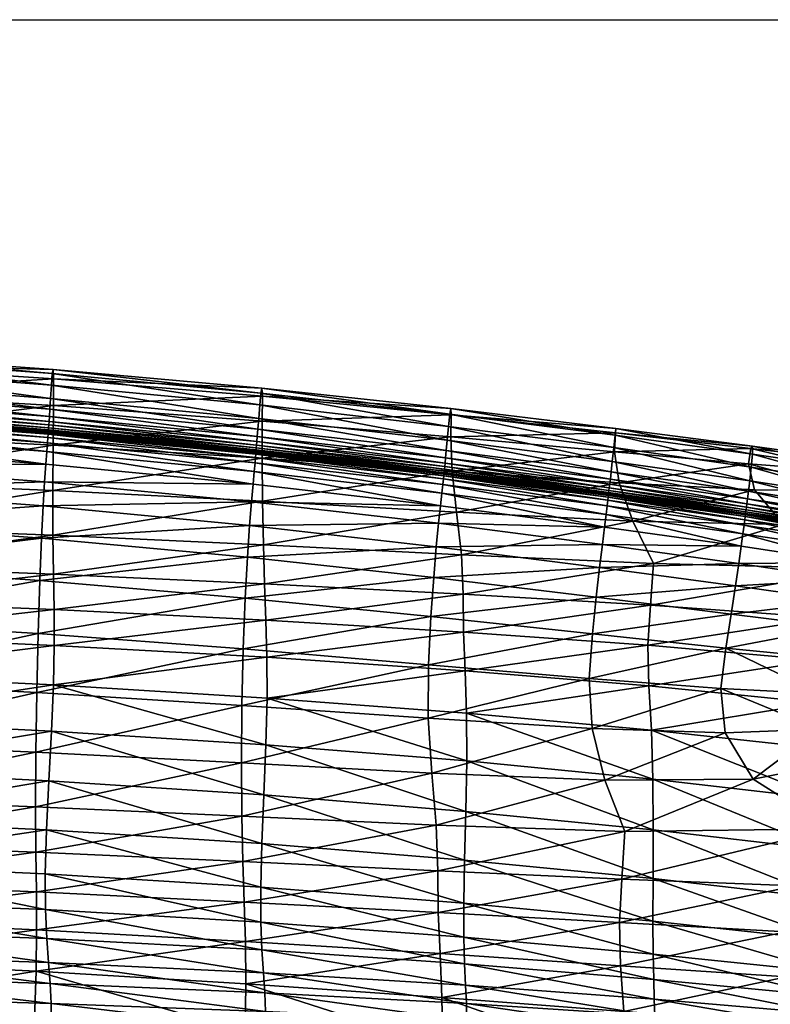
# Model space of a CAD drawing. Units: metres. Extents: x -8.45 to -6.81, y 0.05 to 0.6.
# Drawn here: x -7.55 to -7.48, y 0.51 to 0.6 of the extents above; entities that cross this region are included whole.
import ezdxf

# ---------------------------------------------------------------- set-up
doc = ezdxf.new("R2010")
doc.units = ezdxf.units.M
doc.header["$MEASUREMENT"] = 0
for name, color, linetype in [('72_PROFIM_COM_D2_ANY', 2, 'Continuous'), ('72_PROFIM_COM_D3_CH_PELNA_TAPICERKA', 7, 'Continuous'), ('72_PROFIM_INSERT', 7, 'Continuous')]:
    doc.layers.add(name, color=color, linetype=linetype)

# ---------------------------------------------------------------- blocks, each defined once
blk = doc.blocks.new('72_PROFIM_COM_D2_CH_L3')
at = {"layer": '72_PROFIM_COM_D2_ANY'}
blk.add_lwpolyline([(-0.820323, 0.527473), (0.81995, 0.527473), (0.81995, -0.021609), (-0.820323, -0.021609)], close=True, dxfattribs=at)
blk = doc.blocks.new('72profim_com268F38A39DA784AF9A51CDA7B9C3AB13B')
blk.add_blockref('72_PROFIM_COM_D2_CH_L3', (0, 0))
blk = doc.blocks.new('72PROFIM_COM_D3_CH_TAP_42')
mesh = blk.add_polyface()
corners = [(0.066187, 0.493673, 0.822073), (0.066189, 0.496255, 0.831702), (0.086587, 0.494899, 0.831559), (0.086584, 0.49247, 0.822165), (0.066167, 0.489925, 0.810377), (0.086557, 0.488895, 0.810733), (0.04472, 0.494608, 0.822089), (0.044706, 0.490735, 0.810247), (0.066046, 0.495864, 0.844309), (0.065988, 0.494647, 0.845373), (0.086319, 0.493109, 0.84495), (0.086397, 0.494332, 0.843895), (0.066107, 0.496898, 0.842198), (0.086479, 0.49539, 0.841818), (0.044624, 0.49704, 0.844611), (0.044665, 0.498058, 0.842478), (0.066159, 0.49721, 0.838257), (0.086549, 0.495754, 0.83796), (0.04472, 0.497301, 0.831848), (0.044699, 0.498329, 0.838489), (0.065743, 0.489848, 0.84766), (0.065788, 0.490634, 0.847512), (0.044453, 0.491824, 0.847842), (0.065829, 0.491417, 0.8472), (0.065815, 0.491133, 0.847369), (0.086087, 0.489587, 0.846927), (0.044481, 0.492606, 0.847526), (0.044472, 0.492322, 0.847697), (0.065891, 0.492578, 0.846769), (0.065873, 0.492258, 0.84685), (0.086164, 0.490714, 0.846415), (0.086188, 0.491034, 0.846335), (0.065913, 0.493032, 0.846516), (0.086218, 0.49149, 0.846084), (0.044522, 0.493766, 0.847089), (0.044537, 0.494219, 0.846834), (0.065944, 0.493697, 0.84606), (0.08626, 0.492156, 0.845632), (0.044586, 0.495829, 0.845684), (0.044557, 0.494882, 0.846375), (0.065833, 0.491556, 0.846986), (0.086106, 0.489872, 0.84676), (0.086111, 0.490011, 0.846547), (0.065831, 0.491603, 0.846765), (0.08611, 0.49006, 0.846326), (0.044483, 0.492745, 0.847311), (0.044482, 0.492792, 0.847089), (0.065827, 0.491626, 0.846506), (0.065828, 0.49161, 0.846588), (0.086106, 0.490067, 0.84615), (0.086105, 0.490084, 0.846068), (0.044479, 0.492814, 0.846831), (0.04448, 0.492798, 0.846912), (0.065832, 0.491695, 0.846553), (0.086112, 0.490152, 0.846115), (0.065843, 0.491823, 0.846674), (0.086125, 0.490279, 0.846236), (0.044483, 0.492882, 0.846877), (0.04449, 0.493011, 0.846997), (0.065857, 0.492011, 0.846797), (0.086143, 0.490467, 0.84636), (0.04451, 0.493447, 0.847172), (0.044499, 0.493199, 0.84712)]
mesh.append_faces([[corners[k] for k in face] for face in [(0, 1, 2), (2, 3, 0), (4, 0, 3), (3, 5, 4), (1, 0, 6), (0, 4, 7), (8, 9, 10), (10, 11, 8), (12, 8, 11), (11, 13, 12), (9, 8, 14), (8, 12, 15), (1, 16, 17), (17, 2, 1), (16, 1, 18), (16, 12, 13), (13, 17, 16), (12, 16, 19), (20, 21, 22), (23, 24, 25), (24, 23, 26), (21, 24, 27), (28, 29, 30), (30, 31, 28), (32, 28, 31), (31, 33, 32), (29, 28, 34), (28, 32, 35), (9, 36, 37), (37, 10, 9), (36, 9, 38), (36, 32, 33), (33, 37, 36), (32, 36, 39), (40, 23, 41), (41, 42, 40), (43, 40, 42), (42, 44, 43), (23, 40, 45), (40, 43, 46), (47, 48, 49), (49, 50, 47), (48, 47, 51), (48, 43, 44), (44, 49, 48), (43, 48, 52), (53, 47, 50), (50, 54, 53), (55, 53, 54), (54, 56, 55), (47, 53, 57), (53, 55, 58), (29, 59, 60), (60, 30, 29), (59, 29, 61), (59, 55, 56), (56, 60, 59), (55, 59, 62)]], dxfattribs={"vtx2": -1})
mesh = blk.add_polyface()
corners = [(0.105552, 0.493311, 0.831462), (0.10554, 0.491073, 0.822434), (0.086584, 0.49247, 0.822165), (0.086587, 0.494899, 0.831559), (0.12269, 0.491629, 0.831481), (0.105523, 0.487716, 0.811417), (0.086557, 0.488895, 0.810733), (0.122657, 0.489625, 0.822961), (0.105509, 0.494041, 0.837625), (0.086549, 0.495754, 0.83796), (0.105423, 0.49361, 0.841358), (0.086479, 0.49539, 0.841818), (0.122664, 0.492207, 0.837317), (0.122575, 0.491697, 0.840878), (0.105222, 0.491296, 0.844428), (0.10532, 0.492525, 0.843384), (0.086397, 0.494332, 0.843895), (0.086319, 0.493109, 0.84495), (0.122339, 0.489347, 0.843867), (0.122456, 0.490582, 0.842837), (0.104931, 0.487768, 0.84639), (0.104954, 0.488053, 0.846224), (0.086106, 0.489872, 0.84676), (0.086087, 0.489587, 0.846927), (0.104886, 0.487269, 0.846527), (0.121992, 0.485816, 0.845812), (0.104812, 0.486483, 0.846667), (0.086051, 0.489088, 0.847067), (0.105147, 0.49034, 0.845107), (0.08626, 0.492156, 0.845632), (0.105094, 0.489672, 0.845556), (0.086218, 0.49149, 0.846084), (0.12225, 0.48839, 0.844541), (0.122186, 0.487721, 0.844987), (0.105027, 0.488896, 0.845883), (0.105056, 0.489216, 0.845805), (0.086188, 0.491034, 0.846335), (0.086164, 0.490714, 0.846415), (0.122107, 0.486944, 0.845311), (0.122141, 0.487264, 0.845234), (0.104956, 0.488251, 0.845615), (0.104955, 0.488268, 0.845534), (0.086105, 0.490084, 0.846068), (0.086106, 0.490067, 0.84615), (0.10496, 0.488243, 0.845791), (0.08611, 0.49006, 0.846326), (0.122023, 0.486301, 0.84504), (0.122028, 0.486292, 0.845216), (0.104962, 0.488193, 0.846012), (0.086111, 0.490011, 0.846547), (0.12202, 0.486101, 0.845648), (0.122029, 0.486242, 0.845436), (0.105001, 0.488649, 0.845828), (0.086143, 0.490467, 0.84636), (0.104979, 0.488463, 0.845703), (0.086125, 0.490279, 0.846236), (0.122076, 0.486698, 0.845254), (0.122051, 0.486512, 0.845128), (0.104963, 0.488336, 0.845581), (0.086112, 0.490152, 0.846115), (0.122022, 0.486319, 0.844959), (0.122032, 0.486386, 0.845006)]
mesh.append_faces([[corners[k] for k in face] for face in [(0, 1, 2), (2, 3, 0), (1, 0, 4), (1, 5, 6), (6, 2, 1), (5, 1, 7), (8, 0, 3), (3, 9, 8), (10, 8, 9), (9, 11, 10), (0, 8, 12), (8, 10, 13), (14, 15, 16), (16, 17, 14), (15, 14, 18), (15, 10, 11), (11, 16, 15), (10, 15, 19), (20, 21, 22), (22, 23, 20), (24, 20, 23), (21, 20, 25), (26, 24, 27), (28, 14, 17), (17, 29, 28), (30, 28, 29), (29, 31, 30), (14, 28, 32), (28, 30, 33), (34, 35, 36), (36, 37, 34), (35, 34, 38), (35, 30, 31), (31, 36, 35), (30, 35, 39), (40, 41, 42), (42, 43, 40), (44, 40, 43), (43, 45, 44), (41, 40, 46), (40, 44, 47), (21, 48, 49), (49, 22, 21), (48, 21, 50), (48, 44, 45), (45, 49, 48), (44, 48, 51), (52, 34, 37), (37, 53, 52), (54, 52, 53), (53, 55, 54), (34, 52, 56), (52, 54, 57), (41, 58, 59), (59, 42, 41), (58, 41, 60), (58, 54, 55), (55, 59, 58), (54, 58, 61)]], dxfattribs={"vtx2": -1})
mesh = blk.add_polyface()
corners = [(0.120621, 0.46897, 0.8309), (0.135219, 0.467705, 0.831675), (0.135519, 0.471756, 0.838762), (0.120853, 0.473327, 0.838636), (0.120601, 0.464111, 0.820971), (0.123774, 0.475363, 0.779399), (0.123626, 0.478948, 0.790011), (0.14105, 0.478134, 0.793087), (0.123817, 0.47193, 0.768858), (0.140774, 0.474366, 0.781744), (0.124096, 0.464578, 0.744314), (0.12396, 0.468421, 0.757515), (0.140625, 0.467046, 0.758564), (0.140552, 0.470747, 0.770529), (0.105985, 0.465943, 0.743848), (0.105962, 0.469647, 0.756675), (0.105746, 0.476301, 0.777633), (0.10586, 0.473, 0.767551), (0.122657, 0.489625, 0.822961), (0.12269, 0.491629, 0.831481), (0.137603, 0.490005, 0.831694), (0.122768, 0.486522, 0.812545), (0.137524, 0.488278, 0.823829), (0.12319, 0.482798, 0.801261), (0.139182, 0.481979, 0.803837), (0.137933, 0.485473, 0.814248), (0.105645, 0.479842, 0.788049), (0.105562, 0.483788, 0.799574), (0.10554, 0.491073, 0.822434), (0.105523, 0.487716, 0.811417), (0.135867, 0.475109, 0.843099), (0.121106, 0.47688, 0.843379), (0.136167, 0.477791, 0.845185), (0.121342, 0.479667, 0.84567), (0.136614, 0.481456, 0.845689), (0.121725, 0.483385, 0.846251), (0.121552, 0.481798, 0.846348), (0.136417, 0.47988, 0.845792), (0.122456, 0.490582, 0.842837), (0.122339, 0.489347, 0.843867), (0.137313, 0.487415, 0.843334), (0.122575, 0.491697, 0.840878), (0.137445, 0.488655, 0.842324), (0.122664, 0.492207, 0.837317), (0.137637, 0.490404, 0.837111), (0.137569, 0.489802, 0.840452), (0.105552, 0.493311, 0.831462), (0.105509, 0.494041, 0.837625), (0.10532, 0.492525, 0.843384), (0.105423, 0.49361, 0.841358), (0.121852, 0.484531, 0.846083), (0.121939, 0.485317, 0.845947), (0.136759, 0.4826, 0.845525), (0.12202, 0.486101, 0.845648), (0.121992, 0.485816, 0.845812), (0.136918, 0.483882, 0.845258), (0.136858, 0.483384, 0.845391), (0.12225, 0.48839, 0.844541), (0.105222, 0.491296, 0.844428), (0.122186, 0.487721, 0.844987), (0.105147, 0.49034, 0.845107), (0.122107, 0.486944, 0.845311), (0.122141, 0.487264, 0.845234), (0.105056, 0.489216, 0.845805), (0.105094, 0.489672, 0.845556), (0.137048, 0.485011, 0.844762), (0.137088, 0.485331, 0.844686), (0.137212, 0.486458, 0.844001), (0.13714, 0.485788, 0.844442), (0.122029, 0.486242, 0.845436), (0.136949, 0.484168, 0.845095), (0.122028, 0.486292, 0.845216), (0.13696, 0.48431, 0.844884), (0.122022, 0.486319, 0.844959), (0.122023, 0.486301, 0.84504), (0.136952, 0.484371, 0.844488), (0.136957, 0.484361, 0.844664), (0.122076, 0.486698, 0.845254), (0.105027, 0.488896, 0.845883), (0.122051, 0.486512, 0.845128), (0.105001, 0.488649, 0.845828), (0.122032, 0.486386, 0.845006), (0.104963, 0.488336, 0.845581), (0.104979, 0.488463, 0.845703), (0.136951, 0.484389, 0.844407), (0.136962, 0.484456, 0.844455), (0.137013, 0.484766, 0.844704), (0.136983, 0.484581, 0.844577)]
mesh.append_faces([[corners[k] for k in face] for face in [(0, 1, 2), (2, 3, 0), (1, 0, 4), (5, 6, 7), (8, 5, 9), (10, 11, 12), (11, 8, 13), (11, 10, 14), (8, 11, 15), (6, 5, 16), (5, 8, 17), (18, 19, 20), (21, 18, 22), (6, 23, 24), (23, 21, 25), (23, 6, 26), (21, 23, 27), (19, 18, 28), (18, 21, 29), (30, 31, 3), (3, 2, 30), (32, 33, 31), (31, 30, 32), (34, 35, 36), (33, 32, 37), (37, 36, 33), (38, 39, 40), (41, 38, 42), (19, 43, 44), (43, 41, 45), (43, 19, 46), (41, 43, 47), (39, 38, 48), (38, 41, 49), (50, 35, 34), (51, 50, 52), (53, 54, 55), (54, 51, 56), (57, 39, 58), (59, 57, 60), (61, 62, 63), (62, 59, 64), (62, 61, 65), (59, 62, 66), (39, 57, 67), (57, 59, 68), (69, 53, 70), (71, 69, 72), (73, 74, 75), (74, 71, 76), (77, 61, 78), (79, 77, 80), (73, 81, 82), (81, 79, 83), (81, 73, 84), (79, 81, 85), (61, 77, 86), (77, 79, 87)]], dxfattribs={"vtx2": -1})
mesh = blk.add_polyface()
corners = [(0.135219, 0.467705, 0.831675), (0.147156, 0.466804, 0.832865), (0.147617, 0.470465, 0.839141), (0.135519, 0.471756, 0.838762), (0.14105, 0.478134, 0.793087), (0.140774, 0.474366, 0.781744), (0.123774, 0.475363, 0.779399), (0.140552, 0.470747, 0.770529), (0.123817, 0.47193, 0.768858), (0.140625, 0.467046, 0.758564), (0.12396, 0.468421, 0.757515), (0.137524, 0.488278, 0.823829), (0.137603, 0.490005, 0.831694), (0.149892, 0.488594, 0.832179), (0.137933, 0.485473, 0.814248), (0.149667, 0.487201, 0.825139), (0.122657, 0.489625, 0.822961), (0.122768, 0.486522, 0.812545), (0.139182, 0.481979, 0.803837), (0.123626, 0.478948, 0.790011), (0.150239, 0.484816, 0.816764), (0.12319, 0.482798, 0.801261), (0.148114, 0.473567, 0.842982), (0.135867, 0.475109, 0.843099), (0.148503, 0.476113, 0.844817), (0.136167, 0.477791, 0.845185), (0.14902, 0.479706, 0.845221), (0.136614, 0.481456, 0.845689), (0.136417, 0.47988, 0.845792), (0.121552, 0.481798, 0.846348), (0.1488, 0.478145, 0.845333), (0.137445, 0.488655, 0.842324), (0.137313, 0.487415, 0.843334), (0.149788, 0.485653, 0.842896), (0.137569, 0.489802, 0.840452), (0.149928, 0.486894, 0.841913), (0.122456, 0.490582, 0.842837), (0.122575, 0.491697, 0.840878), (0.137637, 0.490404, 0.837111), (0.15005, 0.488784, 0.837084), (0.12269, 0.491629, 0.831481), (0.150039, 0.488078, 0.840153), (0.122664, 0.492207, 0.837317), (0.136759, 0.4826, 0.845525), (0.136858, 0.483384, 0.845391), (0.14918, 0.480843, 0.845058), (0.121852, 0.484531, 0.846083), (0.121939, 0.485317, 0.845947), (0.136949, 0.484168, 0.845095), (0.136918, 0.483882, 0.845258), (0.149355, 0.48212, 0.844793), (0.12202, 0.486101, 0.845648), (0.149288, 0.481624, 0.844926), (0.121992, 0.485816, 0.845812), (0.137088, 0.485331, 0.844686), (0.137048, 0.485011, 0.844762), (0.149497, 0.483251, 0.8443), (0.13714, 0.485788, 0.844442), (0.149542, 0.48357, 0.844227), (0.122141, 0.487264, 0.845234), (0.122186, 0.487721, 0.844987), (0.137212, 0.486458, 0.844001), (0.149677, 0.484697, 0.843552), (0.122339, 0.489347, 0.843867), (0.149599, 0.484028, 0.843986), (0.12225, 0.48839, 0.844541), (0.13696, 0.48431, 0.844884), (0.149388, 0.482406, 0.84463), (0.136957, 0.484361, 0.844664), (0.149398, 0.482549, 0.844419), (0.122029, 0.486242, 0.845436), (0.122028, 0.486292, 0.845216), (0.136951, 0.484389, 0.844407), (0.136952, 0.484371, 0.844488), (0.149386, 0.482613, 0.844023), (0.122022, 0.486319, 0.844959), (0.149394, 0.482602, 0.844199), (0.122023, 0.486301, 0.84504), (0.136962, 0.484456, 0.844455), (0.149384, 0.482631, 0.843943), (0.136983, 0.484581, 0.844577), (0.149397, 0.482698, 0.84399), (0.122032, 0.486386, 0.845006), (0.122051, 0.486512, 0.845128), (0.137013, 0.484766, 0.844704), (0.149457, 0.483006, 0.844241), (0.122107, 0.486944, 0.845311), (0.149422, 0.482822, 0.844113), (0.122076, 0.486698, 0.845254)]
mesh.append_faces([[corners[k] for k in face] for face in [(0, 1, 2), (2, 3, 0), (4, 5, 6), (5, 7, 8), (7, 9, 10), (11, 12, 13), (14, 11, 15), (12, 11, 16), (11, 14, 17), (18, 4, 19), (18, 14, 20), (14, 18, 21), (22, 23, 3), (3, 2, 22), (24, 25, 23), (26, 27, 28), (29, 28, 27), (30, 28, 25), (31, 32, 33), (34, 31, 35), (32, 31, 36), (31, 34, 37), (12, 38, 39), (38, 12, 40), (38, 34, 41), (34, 38, 42), (43, 27, 26), (44, 43, 45), (27, 43, 46), (43, 44, 47), (48, 49, 50), (49, 48, 51), (49, 44, 52), (44, 49, 53), (54, 55, 56), (57, 54, 58), (55, 54, 59), (54, 57, 60), (32, 61, 62), (61, 32, 63), (61, 57, 64), (57, 61, 65), (66, 48, 67), (68, 66, 69), (48, 66, 70), (66, 68, 71), (72, 73, 74), (73, 72, 75), (73, 68, 76), (68, 73, 77), (78, 72, 79), (80, 78, 81), (72, 78, 82), (78, 80, 83), (55, 84, 85), (84, 55, 86), (84, 80, 87), (80, 84, 88)]], dxfattribs={"vtx2": -1})
mesh = blk.add_polyface()
corners = [(0.065143, 0.473019, 0.830219), (0.085195, 0.471803, 0.830248), (0.085339, 0.476605, 0.838862), (0.065251, 0.477979, 0.839077), (0.065049, 0.467479, 0.818979), (0.085075, 0.466444, 0.819288), (0.084993, 0.461035, 0.8073), (0.064979, 0.461906, 0.806745), (0.064939, 0.456853, 0.794905), (0.084963, 0.456083, 0.795601), (0.103656, 0.460057, 0.808304), (0.103686, 0.465265, 0.819916), (0.103999, 0.475001, 0.838693), (0.103816, 0.470398, 0.83045), (0.066132, 0.481503, 0.786111), (0.066143, 0.485655, 0.797946), (0.086533, 0.484777, 0.798528), (0.086538, 0.48072, 0.786814), (0.044673, 0.482134, 0.785785), (0.066167, 0.489925, 0.810377), (0.086557, 0.488895, 0.810733), (0.044687, 0.486353, 0.797691), (0.065823, 0.463964, 0.728034), (0.066013, 0.468119, 0.743331), (0.086592, 0.467128, 0.743519), (0.086414, 0.462944, 0.728124), (0.065594, 0.459452, 0.710757), (0.086181, 0.458442, 0.710808), (0.044364, 0.464726, 0.727995), (0.065391, 0.454972, 0.692833), (0.066141, 0.477958, 0.7758), (0.086585, 0.47718, 0.776473), (0.066147, 0.474797, 0.766106), (0.08664, 0.473961, 0.766641), (0.044667, 0.478584, 0.775484), (0.044653, 0.475462, 0.765856), (0.066115, 0.471643, 0.75572), (0.086658, 0.470724, 0.756072), (0.044518, 0.468878, 0.74325), (0.044611, 0.472362, 0.75556), (0.085493, 0.480445, 0.844157), (0.065367, 0.48192, 0.844525), (0.085645, 0.483378, 0.846723), (0.065482, 0.484904, 0.847162), (0.065588, 0.487107, 0.84795), (0.085786, 0.485562, 0.84749), (0.085904, 0.487156, 0.847391), (0.065677, 0.488702, 0.847846), (0.104193, 0.478714, 0.843755), (0.104384, 0.481583, 0.846205), (0.104704, 0.485336, 0.84684), (0.104558, 0.483745, 0.846936), (0.065743, 0.489848, 0.84766), (0.085991, 0.488302, 0.847211), (0.065788, 0.490634, 0.847512), (0.086051, 0.489088, 0.847067), (0.086087, 0.489587, 0.846927), (0.086106, 0.489872, 0.84676), (0.065829, 0.491417, 0.8472), (0.065815, 0.491133, 0.847369), (0.104886, 0.487269, 0.846527), (0.104812, 0.486483, 0.846667)]
mesh.append_faces([[corners[k] for k in face] for face in [(0, 1, 2), (2, 3, 0), (4, 5, 1), (1, 0, 4), (6, 7, 8), (8, 9, 6), (5, 4, 7), (7, 6, 5), (10, 6, 9), (11, 5, 6), (12, 2, 1), (13, 1, 5), (14, 15, 16), (16, 17, 14), (15, 14, 18), (15, 19, 20), (20, 16, 15), (19, 15, 21), (22, 23, 24), (24, 25, 22), (26, 22, 25), (25, 27, 26), (23, 22, 28), (29, 26, 27), (30, 14, 17), (17, 31, 30), (32, 30, 31), (31, 33, 32), (14, 30, 34), (30, 32, 35), (23, 36, 37), (37, 24, 23), (36, 23, 38), (36, 32, 33), (33, 37, 36), (32, 36, 39), (40, 41, 3), (3, 2, 40), (42, 43, 41), (41, 40, 42), (44, 45, 46), (46, 47, 44), (43, 42, 45), (45, 44, 43), (48, 40, 2), (49, 42, 40), (50, 46, 45), (51, 45, 42), (52, 47, 46), (46, 53, 52), (54, 52, 53), (53, 55, 54), (56, 57, 58), (59, 54, 55), (55, 56, 59), (56, 55, 60), (53, 46, 50), (55, 53, 61)]], dxfattribs={"vtx2": -1})
mesh = blk.add_polyface()
corners = [(0.149892, 0.488594, 0.832179), (0.149667, 0.487201, 0.825139), (0.137524, 0.488278, 0.823829), (0.150239, 0.484816, 0.816764), (0.137933, 0.485473, 0.814248), (0.152868, 0.481674, 0.807909), (0.139182, 0.481979, 0.803837), (0.158772, 0.486482, 0.826808), (0.159319, 0.487489, 0.832905), (0.165157, 0.485836, 0.827947), (0.158902, 0.484714, 0.820101), (0.163843, 0.484835, 0.82301), (0.161284, 0.482611, 0.814358), (0.149788, 0.485653, 0.842896), (0.149928, 0.486894, 0.841913), (0.137445, 0.488655, 0.842324), (0.150039, 0.488078, 0.840153), (0.137569, 0.489802, 0.840452), (0.15005, 0.488784, 0.837084), (0.137603, 0.490005, 0.831694), (0.137637, 0.490404, 0.837111), (0.159688, 0.48745, 0.837247), (0.159782, 0.486633, 0.840011), (0.159567, 0.484174, 0.842588), (0.159707, 0.485414, 0.841643), (0.14918, 0.480843, 0.845058), (0.149288, 0.481624, 0.844926), (0.136858, 0.483384, 0.845391), (0.149355, 0.48212, 0.844793), (0.149388, 0.482406, 0.84463), (0.136949, 0.484168, 0.845095), (0.136918, 0.483882, 0.845258), (0.149497, 0.483251, 0.8443), (0.149542, 0.48357, 0.844227), (0.137088, 0.485331, 0.844686), (0.149599, 0.484028, 0.843986), (0.13714, 0.485788, 0.844442), (0.149677, 0.484697, 0.843552), (0.137313, 0.487415, 0.843334), (0.137212, 0.486458, 0.844001), (0.159453, 0.483222, 0.843228), (0.159372, 0.482553, 0.843653), (0.159262, 0.481775, 0.843958), (0.159311, 0.482096, 0.843888), (0.166946, 0.480837, 0.843556), (0.149398, 0.482549, 0.844419), (0.13696, 0.48431, 0.844884), (0.149394, 0.482602, 0.844199), (0.136957, 0.484361, 0.844664), (0.149386, 0.482613, 0.844023), (0.149384, 0.482631, 0.843943), (0.136951, 0.484389, 0.844407), (0.136952, 0.484371, 0.844488), (0.149397, 0.482698, 0.84399), (0.136962, 0.484456, 0.844455), (0.149422, 0.482822, 0.844113), (0.136983, 0.484581, 0.844577), (0.149457, 0.483006, 0.844241), (0.137048, 0.485011, 0.844762), (0.137013, 0.484766, 0.844704), (0.159134, 0.48114, 0.843679), (0.159145, 0.481128, 0.843854), (0.159146, 0.480929, 0.844285), (0.159153, 0.481073, 0.844074), (0.159216, 0.481531, 0.843897), (0.159175, 0.481348, 0.843769), (0.159131, 0.481159, 0.843598), (0.159145, 0.481225, 0.843646)]
mesh.append_faces([[corners[k] for k in face] for face in [(0, 1, 2), (1, 3, 4), (3, 5, 6), (7, 1, 0), (0, 8, 7), (9, 7, 8), (10, 3, 1), (1, 7, 10), (11, 10, 7), (10, 12, 5), (5, 3, 10), (12, 10, 11), (13, 14, 15), (14, 16, 17), (18, 0, 19), (16, 18, 20), (21, 8, 0), (0, 18, 21), (22, 21, 18), (18, 16, 22), (23, 24, 14), (14, 13, 23), (24, 22, 16), (16, 14, 24), (25, 26, 27), (28, 29, 30), (26, 28, 31), (32, 33, 34), (33, 35, 36), (37, 13, 38), (35, 37, 39), (40, 23, 13), (13, 37, 40), (41, 40, 37), (37, 35, 41), (42, 43, 33), (33, 32, 42), (43, 41, 35), (35, 33, 43), (41, 43, 44), (29, 45, 46), (45, 47, 48), (49, 50, 51), (47, 49, 52), (50, 53, 54), (53, 55, 56), (57, 32, 58), (55, 57, 59), (50, 49, 60), (49, 47, 61), (45, 29, 62), (47, 45, 63), (64, 42, 32), (32, 57, 64), (65, 64, 57), (57, 55, 65), (53, 50, 66), (67, 65, 55), (55, 53, 67)]], dxfattribs={"vtx2": -1})
mesh = blk.add_polyface()
corners = [(0.120944, 0.459129, 0.809926), (0.103656, 0.460057, 0.808304), (0.103701, 0.455227, 0.796806), (0.084993, 0.461035, 0.8073), (0.103686, 0.465265, 0.819916), (0.120601, 0.464111, 0.820971), (0.085195, 0.471803, 0.830248), (0.103816, 0.470398, 0.83045), (0.103999, 0.475001, 0.838693), (0.085075, 0.466444, 0.819288), (0.120621, 0.46897, 0.8309), (0.120853, 0.473327, 0.838636), (0.10588, 0.461692, 0.728285), (0.086414, 0.462944, 0.728124), (0.086592, 0.467128, 0.743519), (0.105985, 0.465943, 0.743848), (0.124105, 0.460235, 0.72852), (0.105699, 0.457168, 0.710893), (0.086181, 0.458442, 0.710808), (0.12402, 0.455668, 0.711019), (0.105962, 0.469647, 0.756675), (0.086658, 0.470724, 0.756072), (0.10586, 0.473, 0.767551), (0.08664, 0.473961, 0.766641), (0.12396, 0.468421, 0.757515), (0.123817, 0.47193, 0.768858), (0.105645, 0.479842, 0.788049), (0.105746, 0.476301, 0.777633), (0.086585, 0.47718, 0.776473), (0.086538, 0.48072, 0.786814), (0.123626, 0.478948, 0.790011), (0.123774, 0.475363, 0.779399), (0.105562, 0.483788, 0.799574), (0.086533, 0.484777, 0.798528), (0.105523, 0.487716, 0.811417), (0.086557, 0.488895, 0.810733), (0.12319, 0.482798, 0.801261), (0.122768, 0.486522, 0.812545), (0.085339, 0.476605, 0.838862), (0.104193, 0.478714, 0.843755), (0.121106, 0.47688, 0.843379), (0.085493, 0.480445, 0.844157), (0.104384, 0.481583, 0.846205), (0.121342, 0.479667, 0.84567), (0.085786, 0.485562, 0.84749), (0.104558, 0.483745, 0.846936), (0.104704, 0.485336, 0.84684), (0.085645, 0.483378, 0.846723), (0.121552, 0.481798, 0.846348), (0.121725, 0.483385, 0.846251), (0.121992, 0.485816, 0.845812), (0.12202, 0.486101, 0.845648), (0.104954, 0.488053, 0.846224), (0.121939, 0.485317, 0.845947), (0.104931, 0.487768, 0.84639), (0.104886, 0.487269, 0.846527), (0.104812, 0.486483, 0.846667), (0.085991, 0.488302, 0.847211), (0.121852, 0.484531, 0.846083), (0.122023, 0.486301, 0.84504), (0.122022, 0.486319, 0.844959), (0.104955, 0.488268, 0.845534), (0.122028, 0.486292, 0.845216), (0.104956, 0.488251, 0.845615), (0.122029, 0.486242, 0.845436), (0.104962, 0.488193, 0.846012), (0.10496, 0.488243, 0.845791)]
mesh.append_faces([[corners[k] for k in face] for face in [(0, 1, 2), (3, 1, 4), (5, 4, 1), (1, 0, 5), (6, 7, 8), (9, 4, 7), (7, 10, 11), (11, 8, 7), (4, 5, 10), (10, 7, 4), (12, 13, 14), (14, 15, 12), (16, 12, 15), (17, 18, 13), (13, 12, 17), (19, 17, 12), (20, 15, 14), (14, 21, 20), (22, 20, 21), (21, 23, 22), (15, 20, 24), (20, 22, 25), (26, 27, 28), (28, 29, 26), (27, 26, 30), (27, 22, 23), (23, 28, 27), (22, 27, 31), (32, 26, 29), (29, 33, 32), (34, 32, 33), (33, 35, 34), (26, 32, 36), (32, 34, 37), (38, 8, 39), (40, 39, 8), (8, 11, 40), (41, 39, 42), (43, 42, 39), (39, 40, 43), (44, 45, 46), (47, 42, 45), (45, 48, 49), (49, 46, 45), (42, 43, 48), (48, 45, 42), (50, 51, 52), (53, 50, 54), (54, 55, 53), (46, 56, 57), (49, 58, 56), (56, 46, 49), (58, 53, 55), (55, 56, 58), (59, 60, 61), (62, 59, 63), (51, 64, 65), (64, 62, 66)]], dxfattribs={"vtx2": -1})
mesh = blk.add_polyface()
corners = [(0.156132, 0.466358, 0.834389), (0.156921, 0.469552, 0.839739), (0.147617, 0.470465, 0.839141), (0.147156, 0.466804, 0.832865), (0.162457, 0.465999, 0.835382), (0.163922, 0.46876, 0.84003), (0.140774, 0.474366, 0.781744), (0.14105, 0.478134, 0.793087), (0.160098, 0.477657, 0.799097), (0.156765, 0.473218, 0.784423), (0.140552, 0.470747, 0.770529), (0.155881, 0.469387, 0.772302), (0.140625, 0.467046, 0.758564), (0.1559, 0.465515, 0.759757), (0.169572, 0.467799, 0.773928), (0.170264, 0.471446, 0.785578), (0.139182, 0.481979, 0.803837), (0.152868, 0.481674, 0.807909), (0.161284, 0.482611, 0.814358), (0.135867, 0.475109, 0.843099), (0.148114, 0.473567, 0.842982), (0.148503, 0.476113, 0.844817), (0.136417, 0.47988, 0.845792), (0.1488, 0.478145, 0.845333), (0.14902, 0.479706, 0.845221), (0.136167, 0.477791, 0.845185), (0.157644, 0.472365, 0.843038), (0.164976, 0.471351, 0.842979), (0.158158, 0.474751, 0.844594), (0.165668, 0.473608, 0.844352), (0.158512, 0.476712, 0.845007), (0.158753, 0.478248, 0.844879), (0.166358, 0.477012, 0.844552), (0.166096, 0.475504, 0.844694), (0.14918, 0.480843, 0.845058), (0.136759, 0.4826, 0.845525), (0.159111, 0.480643, 0.844449), (0.159146, 0.480929, 0.844285), (0.149388, 0.482406, 0.84463), (0.149355, 0.48212, 0.844793), (0.159041, 0.480149, 0.844582), (0.149288, 0.481624, 0.844926), (0.166737, 0.479382, 0.844112), (0.166664, 0.47889, 0.844248), (0.158924, 0.479374, 0.844716), (0.16654, 0.478123, 0.844384), (0.159311, 0.482096, 0.843888), (0.159262, 0.481775, 0.843958), (0.166892, 0.480516, 0.843623), (0.159134, 0.48114, 0.843679), (0.159131, 0.481159, 0.843598), (0.149384, 0.482631, 0.843943), (0.159145, 0.481128, 0.843854), (0.149386, 0.482613, 0.844023), (0.166742, 0.479884, 0.843343), (0.166759, 0.47987, 0.843518), (0.159153, 0.481073, 0.844074), (0.149398, 0.482549, 0.844419), (0.166771, 0.479668, 0.843948), (0.149394, 0.482602, 0.844199), (0.166773, 0.479814, 0.843737), (0.159216, 0.481531, 0.843897), (0.166839, 0.480272, 0.843562), (0.159175, 0.481348, 0.843769), (0.16679, 0.480091, 0.843434), (0.159145, 0.481225, 0.843646), (0.149397, 0.482698, 0.84399), (0.166736, 0.479904, 0.843263), (0.166754, 0.47997, 0.843311)]
mesh.append_faces([[corners[k] for k in face] for face in [(0, 1, 2), (2, 3, 0), (4, 5, 1), (1, 0, 4), (6, 7, 8), (8, 9, 6), (10, 6, 9), (9, 11, 10), (12, 10, 11), (11, 13, 12), (13, 11, 14), (11, 9, 15), (7, 16, 17), (17, 8, 7), (8, 17, 18), (19, 20, 21), (22, 23, 24), (25, 21, 23), (26, 20, 2), (2, 1, 26), (27, 26, 1), (1, 5, 27), (28, 21, 20), (20, 26, 28), (29, 28, 26), (23, 30, 31), (31, 24, 23), (21, 28, 30), (30, 23, 21), (32, 31, 30), (33, 30, 28), (24, 34, 35), (36, 37, 38), (38, 39, 36), (40, 36, 39), (39, 41, 40), (37, 36, 42), (36, 40, 43), (31, 44, 34), (34, 24, 31), (44, 31, 32), (44, 40, 41), (41, 34, 44), (40, 44, 45), (46, 47, 48), (49, 50, 51), (52, 49, 53), (50, 49, 54), (49, 52, 55), (37, 56, 57), (56, 37, 58), (56, 52, 59), (52, 56, 60), (47, 61, 62), (61, 63, 64), (50, 65, 66), (65, 50, 67), (63, 65, 68)]], dxfattribs={"vtx2": -1})
mesh = blk.add_polyface()
corners = [(0.121855, 0.438771, 0.751778), (0.121921, 0.434281, 0.735456), (0.138566, 0.432912, 0.735626), (0.138357, 0.437512, 0.752236), (0.138693, 0.428141, 0.71741), (0.138073, 0.441667, 0.766365), (0.121682, 0.442763, 0.765441), (0.13797, 0.445577, 0.778709), (0.121519, 0.446485, 0.777158), (0.121471, 0.450268, 0.787965), (0.138175, 0.449526, 0.790199), (0.13845, 0.453838, 0.801684), (0.121338, 0.454418, 0.798708), (0.136638, 0.458487, 0.812406), (0.120944, 0.459129, 0.809926), (0.135482, 0.463184, 0.822579), (0.120601, 0.464111, 0.820971), (0.135219, 0.467705, 0.831675), (0.141198, 0.43238, 0.570389), (0.124067, 0.432923, 0.570272), (0.124098, 0.433968, 0.583375), (0.141214, 0.433318, 0.58351), (0.124119, 0.435239, 0.596128), (0.105823, 0.434514, 0.583259), (0.105844, 0.435917, 0.595995), (0.105774, 0.439219, 0.620888), (0.12408, 0.43824, 0.621043), (0.124118, 0.43668, 0.608645), (0.105835, 0.437507, 0.608498), (0.141213, 0.435732, 0.608814), (0.141221, 0.434449, 0.596281), (0.123906, 0.451249, 0.69305), (0.141027, 0.449569, 0.693184), (0.141009, 0.445717, 0.675992), (0.123829, 0.447348, 0.675851), (0.12402, 0.455668, 0.711019), (0.141043, 0.453985, 0.711194), (0.105516, 0.452746, 0.692953), (0.105699, 0.457168, 0.710893), (0.105985, 0.465943, 0.743848), (0.124096, 0.464578, 0.744314), (0.124105, 0.460235, 0.72852), (0.10588, 0.461692, 0.728285), (0.141005, 0.4586, 0.72883), (0.140863, 0.463045, 0.744902), (0.124011, 0.431505, 0.543398), (0.14115, 0.431069, 0.54349), (0.141116, 0.430527, 0.53068), (0.12398, 0.430939, 0.530592), (0.105711, 0.431214, 0.53052), (0.123941, 0.43032, 0.518917), (0.105737, 0.431815, 0.543321), (0.10579, 0.43336, 0.570173), (0.124039, 0.43213, 0.556802), (0.105762, 0.432491, 0.556716), (0.141177, 0.431655, 0.556904), (0.123999, 0.439903, 0.633494), (0.141133, 0.43863, 0.633671), (0.141184, 0.437126, 0.62122), (0.123905, 0.441838, 0.646444), (0.141075, 0.440419, 0.646612), (0.105653, 0.441031, 0.633341), (0.105516, 0.443099, 0.646301), (0.105403, 0.448802, 0.675741), (0.123836, 0.444251, 0.660395), (0.105414, 0.445623, 0.660267), (0.141027, 0.44271, 0.660551), (0.140625, 0.467046, 0.758564)]
mesh.append_faces([[corners[k] for k in face] for face in [(0, 1, 2), (2, 3, 0), (4, 2, 1), (5, 6, 0), (0, 3, 5), (7, 8, 6), (6, 5, 7), (9, 10, 11), (11, 12, 9), (8, 7, 10), (10, 9, 8), (13, 14, 12), (12, 11, 13), (15, 16, 14), (14, 13, 15), (16, 15, 17), (18, 19, 20), (21, 20, 22), (23, 20, 19), (24, 22, 20), (25, 26, 27), (28, 27, 22), (29, 27, 26), (30, 22, 27), (31, 32, 33), (33, 34, 31), (35, 36, 32), (32, 31, 35), (37, 31, 34), (38, 35, 31), (39, 40, 41), (42, 41, 35), (43, 41, 40), (40, 44, 43), (36, 35, 41), (41, 43, 36), (45, 46, 47), (47, 48, 45), (49, 48, 50), (51, 45, 48), (52, 19, 53), (54, 53, 45), (55, 53, 19), (46, 45, 53), (53, 55, 46), (56, 57, 58), (58, 26, 56), (59, 60, 57), (57, 56, 59), (61, 56, 26), (62, 59, 56), (63, 34, 64), (65, 64, 59), (66, 64, 34), (34, 33, 66), (60, 59, 64), (64, 66, 60), (67, 44, 40)]], dxfattribs={"vtx2": -1})
mesh = blk.add_polyface()
corners = [(0.138357, 0.437512, 0.752236), (0.138566, 0.432912, 0.735626), (0.153864, 0.431638, 0.735806), (0.153518, 0.436344, 0.75273), (0.153141, 0.440666, 0.767353), (0.138073, 0.441667, 0.766365), (0.153087, 0.444745, 0.780277), (0.13797, 0.445577, 0.778709), (0.138175, 0.449526, 0.790199), (0.153939, 0.448897, 0.792682), (0.157238, 0.454082, 0.807468), (0.13845, 0.453838, 0.801684), (0.166792, 0.439842, 0.768317), (0.166658, 0.444029, 0.781591), (0.150098, 0.458573, 0.816331), (0.136638, 0.458487, 0.812406), (0.147575, 0.462789, 0.824964), (0.135482, 0.463184, 0.822579), (0.147156, 0.466804, 0.832865), (0.135219, 0.467705, 0.831675), (0.15842, 0.460246, 0.822557), (0.156121, 0.463136, 0.828124), (0.156132, 0.466358, 0.834389), (0.161034, 0.463777, 0.83084), (0.141214, 0.433318, 0.58351), (0.157182, 0.432464, 0.583649), (0.157198, 0.4316, 0.570513), (0.141198, 0.43238, 0.570389), (0.124098, 0.433968, 0.583375), (0.141221, 0.434449, 0.596281), (0.157149, 0.433492, 0.596437), (0.124119, 0.435239, 0.596128), (0.157105, 0.434651, 0.608986), (0.141213, 0.435732, 0.608814), (0.141184, 0.437126, 0.62122), (0.157054, 0.435906, 0.621404), (0.12408, 0.43824, 0.621043), (0.124118, 0.43668, 0.608645), (0.141027, 0.449569, 0.693184), (0.156767, 0.447764, 0.693361), (0.156833, 0.443977, 0.676169), (0.141009, 0.445717, 0.675992), (0.141043, 0.453985, 0.711194), (0.156666, 0.452163, 0.711424), (0.156497, 0.456814, 0.729217), (0.141005, 0.4586, 0.72883), (0.140863, 0.463045, 0.744902), (0.156227, 0.461356, 0.7456), (0.157194, 0.430919, 0.557018), (0.141177, 0.431655, 0.556904), (0.157173, 0.430357, 0.543601), (0.14115, 0.431069, 0.54349), (0.124067, 0.432923, 0.570272), (0.141133, 0.43863, 0.633671), (0.157002, 0.437262, 0.633859), (0.141075, 0.440419, 0.646612), (0.156948, 0.438908, 0.6468), (0.156892, 0.44107, 0.660734), (0.141027, 0.44271, 0.660551), (0.140625, 0.467046, 0.758564), (0.1559, 0.465515, 0.759757)]
mesh.append_faces([[corners[k] for k in face] for face in [(0, 1, 2), (2, 3, 0), (4, 5, 0), (0, 3, 4), (6, 7, 5), (5, 4, 6), (8, 9, 10), (10, 11, 8), (7, 6, 9), (9, 8, 7), (12, 4, 3), (13, 6, 4), (14, 15, 11), (11, 10, 14), (16, 17, 15), (15, 14, 16), (17, 16, 18), (18, 19, 17), (20, 14, 10), (21, 16, 14), (14, 20, 21), (21, 22, 18), (18, 16, 21), (22, 21, 23), (24, 25, 26), (26, 27, 24), (28, 24, 27), (29, 30, 25), (25, 24, 29), (31, 29, 24), (32, 33, 34), (34, 35, 32), (30, 29, 33), (33, 32, 30), (36, 34, 33), (37, 33, 29), (38, 39, 40), (40, 41, 38), (42, 43, 39), (39, 38, 42), (44, 45, 46), (46, 47, 44), (43, 42, 45), (45, 44, 43), (48, 49, 27), (27, 26, 48), (50, 51, 49), (49, 48, 50), (52, 27, 49), (53, 54, 35), (35, 34, 53), (55, 56, 54), (54, 53, 55), (57, 58, 41), (41, 40, 57), (56, 55, 58), (58, 57, 56), (46, 59, 60), (60, 47, 46)]], dxfattribs={"vtx2": -1})
mesh = blk.add_polyface()
corners = [(0.104001, 0.435634, 0.735308), (0.10406, 0.440026, 0.751384), (0.085018, 0.441183, 0.751084), (0.103883, 0.430966, 0.717372), (0.084876, 0.436861, 0.735195), (0.121921, 0.434281, 0.735456), (0.121855, 0.438771, 0.751778), (0.121913, 0.429564, 0.71739), (0.104009, 0.443877, 0.764665), (0.121682, 0.442763, 0.765441), (0.085064, 0.444922, 0.764082), (0.103894, 0.447445, 0.775912), (0.121519, 0.446485, 0.777158), (0.084991, 0.451955, 0.785118), (0.103784, 0.451105, 0.786258), (0.103701, 0.455227, 0.796806), (0.08504, 0.448374, 0.775019), (0.121471, 0.450268, 0.787965), (0.121338, 0.454418, 0.798708), (0.084963, 0.456083, 0.795601), (0.103656, 0.460057, 0.808304), (0.120944, 0.459129, 0.809926), (0.086383, 0.435054, 0.583179), (0.105823, 0.434514, 0.583259), (0.10579, 0.43336, 0.570173), (0.086354, 0.433823, 0.570104), (0.086397, 0.436544, 0.5959), (0.105844, 0.435917, 0.595995), (0.124067, 0.432923, 0.570272), (0.124098, 0.433968, 0.583375), (0.105835, 0.437507, 0.608498), (0.086376, 0.438227, 0.608391), (0.086296, 0.44004, 0.620772), (0.105774, 0.439219, 0.620888), (0.124118, 0.43668, 0.608645), (0.124119, 0.435239, 0.596128), (0.085966, 0.454003, 0.692882), (0.105516, 0.452746, 0.692953), (0.105403, 0.448802, 0.675741), (0.086181, 0.458442, 0.710808), (0.105699, 0.457168, 0.710893), (0.123829, 0.447348, 0.675851), (0.123906, 0.451249, 0.69305), (0.086289, 0.431493, 0.530455), (0.105711, 0.431214, 0.53052), (0.105679, 0.430566, 0.518845), (0.086265, 0.430799, 0.518775), (0.08631, 0.432149, 0.543259), (0.105737, 0.431815, 0.543321), (0.123941, 0.43032, 0.518917), (0.12398, 0.430939, 0.530592), (0.105762, 0.432491, 0.556716), (0.08633, 0.432885, 0.556652), (0.124039, 0.43213, 0.556802), (0.124011, 0.431505, 0.543398), (0.08615, 0.441958, 0.633224), (0.105653, 0.441031, 0.633341), (0.085985, 0.444133, 0.64619), (0.105516, 0.443099, 0.646301), (0.12408, 0.43824, 0.621043), (0.123999, 0.439903, 0.633494), (0.085842, 0.450008, 0.675657), (0.105414, 0.445623, 0.660267), (0.123836, 0.444251, 0.660395), (0.085862, 0.446753, 0.660167), (0.123905, 0.441838, 0.646444)]
mesh.append_faces([[corners[k] for k in face] for face in [(0, 1, 2), (3, 0, 4), (5, 6, 1), (1, 0, 5), (7, 5, 0), (0, 3, 7), (2, 1, 8), (9, 8, 1), (1, 6, 9), (10, 8, 11), (12, 11, 8), (8, 9, 12), (13, 14, 15), (16, 11, 14), (14, 17, 18), (18, 15, 14), (11, 12, 17), (17, 14, 11), (19, 15, 20), (15, 18, 21), (22, 23, 24), (24, 25, 22), (26, 27, 23), (23, 22, 26), (28, 24, 23), (29, 23, 27), (30, 31, 32), (32, 33, 30), (34, 30, 33), (27, 26, 31), (31, 30, 27), (35, 27, 30), (36, 37, 38), (39, 40, 37), (37, 36, 39), (41, 38, 37), (42, 37, 40), (43, 44, 45), (45, 46, 43), (47, 48, 44), (44, 43, 47), (49, 45, 44), (50, 44, 48), (51, 52, 25), (25, 24, 51), (53, 51, 24), (48, 47, 52), (52, 51, 48), (54, 48, 51), (55, 56, 33), (33, 32, 55), (57, 58, 56), (56, 55, 57), (59, 33, 56), (60, 56, 58), (61, 38, 62), (63, 62, 38), (64, 62, 58), (65, 58, 62)]], dxfattribs={"vtx2": -1})
mesh = blk.add_polyface()
corners = [(0.085018, 0.441183, 0.751084), (0.084876, 0.436861, 0.735195), (0.104001, 0.435634, 0.735308), (0.084693, 0.432222, 0.717359), (0.103883, 0.430966, 0.717372), (0.064649, 0.437867, 0.735126), (0.064814, 0.442153, 0.750898), (0.064457, 0.433224, 0.717355), (0.064306, 0.428621, 0.69894), (0.084545, 0.427653, 0.698915), (0.104009, 0.443877, 0.764665), (0.085064, 0.444922, 0.764082), (0.103894, 0.447445, 0.775912), (0.08504, 0.448374, 0.775019), (0.103701, 0.455227, 0.796806), (0.084963, 0.456083, 0.795601), (0.084991, 0.451955, 0.785118), (0.103784, 0.451105, 0.786258), (0.064932, 0.452713, 0.784439), (0.064939, 0.456853, 0.794905), (0.064931, 0.449187, 0.774472), (0.064902, 0.445818, 0.763719), (0.08633, 0.432885, 0.556652), (0.065773, 0.433415, 0.556614), (0.065792, 0.434402, 0.570071), (0.086354, 0.433823, 0.570104), (0.08631, 0.432149, 0.543259), (0.065758, 0.432611, 0.543208), (0.04435, 0.434995, 0.570065), (0.065743, 0.431881, 0.530391), (0.086289, 0.431493, 0.530455), (0.086265, 0.430799, 0.518775), (0.065726, 0.431114, 0.518698), (0.085862, 0.446753, 0.660167), (0.0653, 0.447585, 0.660095), (0.065278, 0.450915, 0.675595), (0.085842, 0.450008, 0.675657), (0.085985, 0.444133, 0.64619), (0.065419, 0.444889, 0.646115), (0.065578, 0.442647, 0.633152), (0.08615, 0.441958, 0.633224), (0.086296, 0.44004, 0.620772), (0.065719, 0.44068, 0.620707), (0.105403, 0.448802, 0.675741), (0.085966, 0.454003, 0.692882), (0.086233, 0.429958, 0.508603), (0.065703, 0.430214, 0.508516), (0.086196, 0.428919, 0.499644), (0.065677, 0.429126, 0.499552), (0.086376, 0.438227, 0.608391), (0.065798, 0.438844, 0.608336), (0.086397, 0.436544, 0.5959), (0.065823, 0.437154, 0.595857), (0.044349, 0.439331, 0.60832), (0.065814, 0.435657, 0.583143), (0.086383, 0.435054, 0.583179), (0.044365, 0.436235, 0.583141), (0.04437, 0.437688, 0.59585), (0.065391, 0.454972, 0.692833), (0.086181, 0.458442, 0.710808), (0.105414, 0.445623, 0.660267), (0.105516, 0.443099, 0.646301)]
mesh.append_faces([[corners[k] for k in face] for face in [(0, 1, 2), (1, 3, 4), (5, 1, 0), (0, 6, 5), (7, 3, 1), (1, 5, 7), (3, 7, 8), (8, 9, 3), (10, 11, 0), (12, 13, 11), (14, 15, 16), (17, 16, 13), (18, 16, 15), (15, 19, 18), (20, 13, 16), (16, 18, 20), (11, 21, 6), (6, 0, 11), (13, 20, 21), (21, 11, 13), (22, 23, 24), (24, 25, 22), (26, 27, 23), (23, 22, 26), (28, 24, 23), (29, 30, 31), (31, 32, 29), (27, 26, 30), (30, 29, 27), (33, 34, 35), (35, 36, 33), (37, 38, 34), (34, 33, 37), (39, 40, 41), (41, 42, 39), (38, 37, 40), (40, 39, 38), (43, 36, 44), (45, 46, 32), (32, 31, 45), (47, 48, 46), (46, 45, 47), (49, 50, 42), (42, 41, 49), (51, 52, 50), (50, 49, 51), (53, 50, 52), (54, 55, 25), (25, 24, 54), (56, 54, 24), (52, 51, 55), (55, 54, 52), (57, 52, 54), (35, 58, 44), (44, 36, 35), (59, 44, 58), (60, 33, 36), (61, 37, 33)]], dxfattribs={"vtx2": -1})
blk = doc.blocks.new('XCAD033E5D17A6BFF20C93BB5F57B7B0AA4754')
at = {"color": 7}
blk.add_blockref('72profim_com268F38A39DA784AF9A51CDA7B9C3AB13B', (0, 0), dxfattribs=at)
at = {"layer": '72_PROFIM_COM_D3_CH_PELNA_TAPICERKA', "color": 0}
blk.add_blockref('72PROFIM_COM_D3_CH_TAP_42', (0, 0, 0.015), dxfattribs=at)

msp = doc.modelspace()

# ---------------------------------------------------------------- block references
at = {"layer": '72_PROFIM_INSERT'}
msp.add_blockref('XCAD033E5D17A6BFF20C93BB5F57B7B0AA4754', (-7.632549, 0.072639), dxfattribs=at)

doc.saveas('drawing.dxf')
